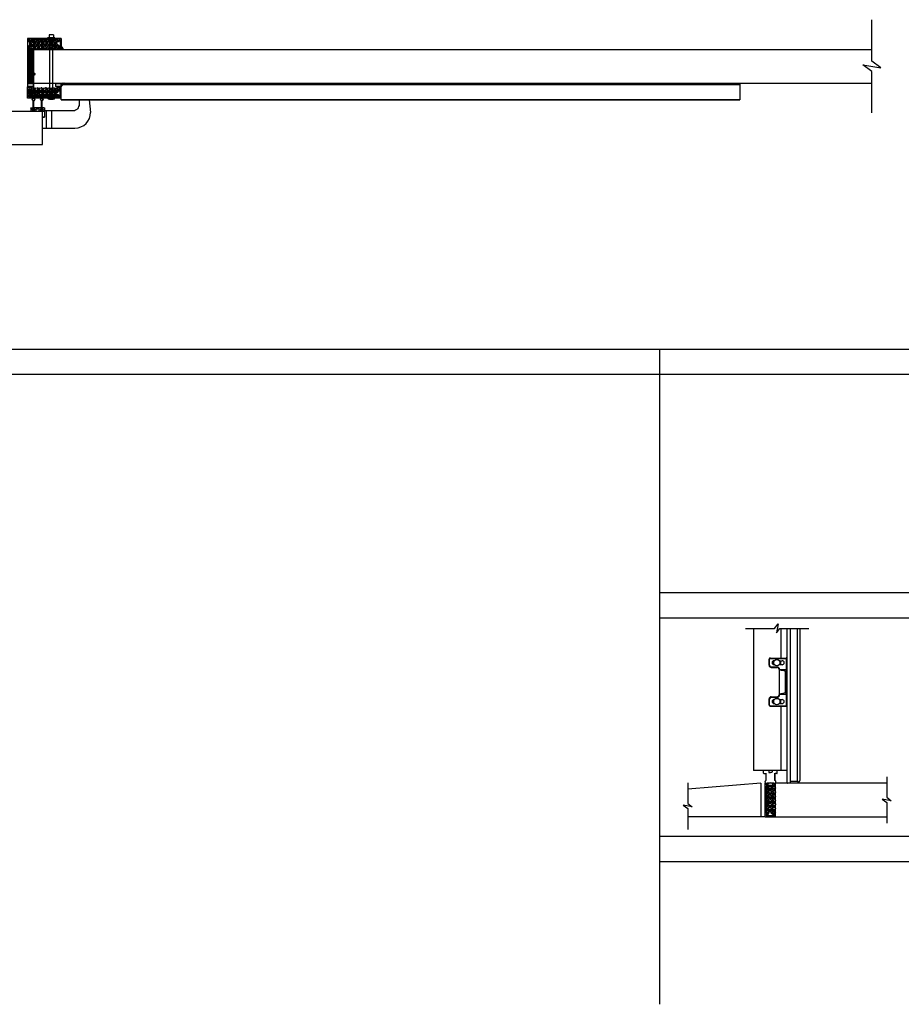
# Model space of a CAD drawing. Units: inches. Extents: x -62 to 1173, y -234 to 168.
# Drawn here: x 23 to 128, y -75 to 42 of the extents above; entities that cross this region are included whole.
import ezdxf

# ---------------------------------------------------------------- set-up
doc = ezdxf.new("R2010")
doc.units = ezdxf.units.IN
doc.header["$MEASUREMENT"] = 0
for name, color, linetype in [('A-DRAGON-CHANNEL', 3, 'Continuous'), ('A-DRAGON-DOOR-INTR', 150, 'Continuous'), ('A-DRAGON-INTR', 150, 'Continuous'), ('A-DRAGON-SCREW-HIDDEN', 1, 'Continuous'), ('A-DRAGON-SECTION', 4, 'Continuous'), ('A-DRAGON-WALL-PATT', 9, 'Continuous')]:
    doc.layers.add(name, color=color, linetype=linetype)

# ---------------------------------------------------------------- blocks, each defined once
blk = doc.blocks.new('A$C4C671529')
at = {"layer": 'A-DRAGON-CHANNEL'}
for p, q in [((0, 1), (0, 0)), ((0.62, 0), (0.98, 0.35)), ((0.98, 0.35), (3.33, 0.35)), ((0, 0), (0.62, 0))]:
    blk.add_line(p, q, dxfattribs=at)
blk = doc.blocks.new('A$C4CD302A4')
h = blk.add_hatch(color=256)
h.paths.add_polyline_path([(0.3, 1.35, 6.494971), (0.3, 1.26), (1.18, 1.26), (1.24, 1.26, -0.414214), (1.27, 1.23), (1.27, 1.18, 1), (1.4, 1.18), (1.4, 1.42, 1), (1.27, 1.42), (1.27, 1.38, -0.414214), (1.24, 1.35), (1.18, 1.35)])
h.paths.add_polyline_path([(0.02, 1.3, -1), (0.29, 1.3, -1)], flags=16)
h = blk.add_hatch(color=256)
h.paths.add_polyline_path([(0.31, 0.36, 6.494971), (0.31, 0.26), (1.18, 0.26), (1.24, 0.26, -0.414214), (1.27, 0.23), (1.27, 0.19, 1), (1.4, 0.19), (1.4, 0.43, 1), (1.27, 0.43), (1.27, 0.39, -0.414214), (1.24, 0.36), (1.18, 0.36)])
h.paths.add_polyline_path([(0.16, 0.17, -1), (0.16, 0.45, -1)], flags=16)
for p, q in [((1.18, 1.35), (0.3, 1.35)), ((1.18, 1.26), (0.3, 1.26)), ((1.15, 1.58), (1.15, 1.38)), ((1.15, 0.39), (1.15, 1.23)), ((1.18, 1.61), (1.49, 1.61)), ((1.24, 1.35), (1.18, 1.35)), ((1.24, 1.26), (1.18, 1.26)), ((1.27, 1.42), (1.27, 1.38)), ((1.27, 1.18), (1.27, 1.23)), ((1.4, 1.42), (1.4, 1.18)), ((1.52, 1.58), (1.52, 1.03)), ((1.18, 0.36), (0.31, 0.36)), ((1.18, 0.26), (0.31, 0.26)), ((1.15, 0.03), (1.15, 0.23)), ((1.25, 0.36), (1.18, 0.36)), ((1.25, 0.26), (1.18, 0.26)), ((1.18, 0), (1.49, 0)), ((1.27, 0.96), (1.27, 0.8)), ((1.27, 0.64), (1.27, 0.8)), ((1.28, 0.43), (1.28, 0.39)), ((1.28, 0.19), (1.28, 0.23)), ((1.49, 1), (1.3, 1)), ((1.49, 0.61), (1.3, 0.61)), ((1.4, 0.19), (1.4, 0.43)), ((1.52, 0.03), (1.52, 0.58))]:
    blk.add_line(p, q)
for centre in [(0.16, 1.3), (0.16, 0.31)]:
    blk.add_circle(centre, 0.138)
for centre, radius, start, end in [((0.16, 1.3), 0.156, 17.5057, 342.4943), ((1.18, 1.58), 0.031, 90, 180), ((1.18, 1.38), 0.031, 180, 270), ((1.18, 1.23), 0.031, 90, 180), ((1.24, 1.38), 0.031, 270, 0), ((1.24, 1.23), 0.031, 0, 90), ((1.34, 1.42), 0.0625, 0, 180), ((1.34, 1.18), 0.0625, 180, 0), ((1.49, 1.58), 0.031, 0, 90), ((0.16, 0.31), 0.156, 17.5057, 342.4943), ((1.18, 0.39), 0.031, 180, 270), ((1.18, 0.23), 0.031, 90, 180), ((1.18, 0.03), 0.031, 180, 270), ((1.25, 0.39), 0.031, 270, 0), ((1.25, 0.23), 0.031, 0, 90), ((1.3, 0.96), 0.031, 90, 180), ((1.3, 0.64), 0.031, 180, 270), ((1.34, 0.43), 0.0625, 0, 180), ((1.34, 0.19), 0.0625, 180, 0), ((1.49, 1.03), 0.031, 270, 0), ((1.49, 0.58), 0.031, 0, 90), ((1.49, 0.03), 0.031, 270, 0)]:
    blk.add_arc(centre, radius, start, end)
blk = doc.blocks.new('4 inch Face Casing - Backup Casing')
at = {"layer": 'A-DRAGON-INTR'}
for p, q in [((-4, 1.25), (-4, 0)), ((-4, 1.25), (-4, 0)), ((-4, 1.25), (0, 1.25)), ((-4, 1.25), (-4, 0)), ((0, 1.25), (0, 0.88)), ((0, 1.25), (0, 0.88)), ((0, 1.25), (0, 0.88)), ((-4, 0), (-3.5, 0)), ((-4, 0), (-3.5, 0)), ((-4, 0), (-3.5, 0)), ((-3.87, 1.12), (-3.75, 1.12)), ((-3.87, 1.12), (-3.87, 0.12)), ((-3.87, 1.12), (-3.75, 1.12)), ((-3.87, 1.12), (-3.87, 0.12)), ((-3.87, 1.12), (-3.75, 1.12)), ((-3.87, 1.12), (-3.87, 0.12)), ((-3.75, 0.12), (-3.87, 0.12)), ((-3.75, 0.12), (-3.87, 0.12)), ((-3.75, 0.12), (-3.87, 0.12)), ((-3.75, 0.88), (-3.75, 1.12)), ((-3.75, 0.88), (-3.75, 1.12)), ((-3.75, 0.88), (-3.75, 1.12)), ((-3.62, 0.88), (-3.75, 0.88)), ((-3.62, 0.88), (-3.75, 0.88)), ((-3.62, 0.88), (-3.75, 0.88)), ((-3.62, 0.38), (-3.75, 0.38)), ((-3.75, 0.38), (-3.75, 0.12)), ((-3.62, 0.38), (-3.75, 0.38)), ((-3.75, 0.38), (-3.75, 0.12)), ((-3.62, 0.38), (-3.75, 0.38)), ((-3.75, 0.38), (-3.75, 0.12)), ((-3.62, 1.12), (-3.62, 0.88)), ((-3.62, 1.12), (-1.5, 1.12)), ((-3.62, 1.12), (-3.62, 0.88)), ((-3.62, 1.12), (-1.5, 1.12)), ((-3.62, 1.12), (-3.62, 0.88)), ((-3.62, 1.12), (-0.36, 1.12)), ((-3.62, 0.12), (-3.62, 0.38)), ((-3.62, 0.12), (-3.62, 0.38)), ((-3.62, 0.12), (-3.62, 0.38)), ((-3.5, 0.12), (-3.62, 0.12)), ((-3.5, 0.12), (-3.62, 0.12)), ((-3.5, 0.12), (-3.62, 0.12)), ((-3.5, 0), (-3.5, 0.12)), ((-3.5, 0), (-3.5, 0.12)), ((-3.5, 0), (-3.5, 0.12)), ((-0.36, 0.12), (-0.48, 0.12)), ((-0.48, 0.12), (-0.48, 0)), ((-0.36, 0.12), (-0.48, 0.12)), ((-0.48, 0.12), (-0.48, 0)), ((-0.36, 0.12), (-0.48, 0.12)), ((-0.48, 0.12), (-0.48, 0)), ((-0.48, 0), (0, 0)), ((-0.48, 0), (0, 0)), ((-0.48, 0), (0, 0)), ((-0.36, 1.12), (-0.36, 0.12)), ((-0.36, 1.12), (-0.36, 0.12)), ((-0.36, 1.12), (-0.36, 0.12)), ((-0.22, 1.02), (-0.23, 1.02)), ((-0.23, 1.02), (-0.23, 0.23)), ((-0.22, 1.02), (-0.23, 1.02)), ((-0.23, 1.02), (-0.23, 0.23)), ((-0.22, 1.02), (-0.23, 1.02)), ((-0.23, 1.02), (-0.23, 0.23)), ((-0.22, 0.23), (-0.23, 0.23)), ((-0.22, 0.23), (-0.23, 0.23)), ((-0.22, 0.23), (-0.23, 0.23)), ((-0.06, 1.02), (-0.14, 1.02)), ((-0.06, 1.02), (-0.14, 1.02)), ((-0.06, 1.02), (-0.14, 1.02)), ((-0.06, 0.23), (-0.14, 0.23)), ((-0.06, 0.23), (-0.14, 0.23)), ((-0.06, 0.23), (-0.14, 0.23)), ((-0.06, 0.88), (-0.06, 1.02)), ((-0.06, 0.88), (-0.06, 1.02)), ((-0.06, 0.88), (-0.06, 1.02)), ((0, 0.88), (-0.06, 0.88)), ((0, 0.88), (-0.06, 0.88)), ((0, 0.88), (-0.06, 0.88)), ((0, 0.38), (-0.06, 0.38)), ((-0.06, 0.38), (-0.06, 0.23)), ((0, 0.38), (-0.06, 0.38)), ((-0.06, 0.38), (-0.06, 0.23)), ((0, 0.38), (-0.06, 0.38)), ((-0.06, 0.38), (-0.06, 0.23)), ((0, 0.38), (0, 0)), ((0, 0.38), (0, 0)), ((0, 0.38), (0, 0))]:
    blk.add_line(p, q, dxfattribs=at)
for centre, start, end in [((-0.18, 1.07), 313.9455, 226.0545), ((-0.18, 1.07), 313.9455, 226.0545), ((-0.18, 1.07), 313.9455, 226.0545), ((-0.18, 0.18), 133.9455, 46.0545), ((-0.18, 0.18), 133.9455, 46.0545), ((-0.18, 0.18), 133.9455, 46.0545)]:
    blk.add_arc(centre, 0.0625, start, end, dxfattribs=at)
blk = doc.blocks.new('A$C200061AF')
at = {"layer": 'A-DRAGON-CHANNEL'}
for p, q in [((0, 0.03), (0.4, 0)), ((0.18, 0.12), (0.06, 0.12)), ((0.18, 0.02), (0.18, 0.12)), ((0.4, 0), (0.8, 0.03)), ((0.62, 0.02), (0.62, 0.12)), ((0.74, 0.12), (0.62, 0.12))]:
    blk.add_line(p, q, dxfattribs=at)
blk = doc.blocks.new('A$C32F91B67')
for p, q in [((0, 0.37), (0.69, 0.37)), ((0, 0.37), (0, 0)), ((0.69, 0), (0.69, 0.37)), ((0.69, 0), (0, 0))]:
    blk.add_line(p, q)

msp = doc.modelspace()

# ---------------------------------------------------------------- hatches: boundary and pattern name
at = {"layer": 'A-DRAGON-WALL-PATT'}
h = msp.add_hatch(dxfattribs=at)
h.set_pattern_fill('GRAVEL', color=256, scale=0.5, angle=-89.7, style=0)
h.set_pattern_definition([(138.3128, (60.55859, 65.867685), (-4.520882837, 3.976382444), [0.067268, -6.659544]), (95.2697, (60.508355, 65.912423), (0.531404585, -5.99730032), [0.115434, -11.4279625]), (42.8104, (60.497753, 66.02737), (-5.47374915, -5.028724644), [0.081394, -8.058016]), (177.5737, (60.371734, 66.221712), (10.002481041, -0.447631516), [0.105119, -10.406779]), (203.1337, (60.26671, 66.226162), (5.986826024, 2.531386457), [0.1030775, -10.2046865]), (267.5737, (60.17192, 66.185665), (0.447631516, 10.002481041), [0.105119, -10.406779]), (307.9942, (60.16747, 66.08064), (-5.033960448, 6.473734778), [0.1390145, -13.7624245]), (342.5553, (60.253044, 65.971087), (11.018173232, -3.442361812), [0.131244, -12.9931605]), (31.7296, (60.378252, 65.931742), (6.478964541, 4.033983038), [0.105475, -10.4420365]), (85.5364, (60.467963, 65.987212), (-0.47119111, -5.50254304), [0.120416, -5.9003815]), (132.6974, (60.477334, 66.107263), (-5.5313364507, 5.9711236486), [0.155724, -15.4166875]), (49.1141, (60.369326, 65.72669), (2.98163165, 3.51566138), [0.0531505, -5.261922]), (81.7692, (60.404116, 65.766875), (-0.965956487, -6.505146027), [0.1011185, -10.0107555]), (135.3, (60.4186, 65.86695), (-0.4999933, -0.002618), [0.0707105, -0.636396]), (113.4986, (60.47841, 65.902266), (1.01307686, -2.49472963), [0.038079, -3.7698075]), (202.1014, (60.463225, 65.93719), (1.4973616, 0.50784705), [0.0538515, -2.638731]), (301.2638, (60.41333, 65.916925), (1.00784147, -1.49474248), [0.0874645, -2.8280115]), (71.8651, (60.45872, 65.84216), (-0.4947564, -1.0026045), [0.0632455, -1.5178935]), (286.6895, (60.461706, 66.227183), (1.526155618, -4.992078634), [0.0886, -8.7714225]), (340.6462, (60.48715, 66.142315), (-5.51039759, 1.971172402), [0.0743305, -7.358704]), (203.4986, (60.55872, 65.842685), (2.49472963, 1.01307686), [0.0761575, -3.731729]), (253.9105, (60.48888, 65.81232), (1.473795968, 5.007786487), [0.0886, -8.7714225]), (249.744, (60.15171, 66.22556), (0.986894376, 2.50520261), [0.08544, -4.186562]), (205.0751, (60.12213, 66.145404), (5.48683643, 2.528759635), [0.071589, -7.0873215]), (337.1014, (60.058754, 65.83507), (2.50520156, -0.98689705), [0.0761575, -3.731729]), (287.654, (60.12891, 65.805434), (-2.034003606, 6.489439996), [0.0838155, -8.297712]), (339.744, (60.05747, 66.080064), (-2.50520261, 0.986894376), [0.04272, -4.229282]), (11.6099, (60.0586, 65.86507), (1.99735498, 0.5104639), [0.025495, -2.5240145]), (76.2638, (60.08357, 65.8702), (-0.49213823, -1.5025977), [0.1030775, -1.958475]), (96.309, (60.108046, 65.970327), (0.526172623, -4.997313357), [0.095525, -9.4569615]), (213.9901, (60.36833, 65.91669), (0.9973681, 0.50522978), [0.072111, -1.7306645]), (263.4572, (60.30854, 65.876376), (-0.9554846, -8.505119152), [0.125897, -12.4637815]), (331.2454, (60.294196, 65.7513), (-3.510424143, 1.981646724), [0.051478, -5.096337]), (0.3, (60.33933, 65.72654), (0.497375, 0.502611), [0.03, -0.47]), (30.5564, (60.122994, 65.980406), (-3.489481336, -2.018295908), [0.069462, -6.87676]), (318.3128, (60.18281, 66.01572), (4.520882837, -3.976382444), [0.134536, -6.592276]), (270.3, (60.2833, 65.92624), (0.502611, -0.497375), [0.13, -0.37]), (235.6048, (60.28396, 65.796246), (3.473776523, 5.018254487), [0.079057, -7.826637]), (164.3546, (60.2393, 65.73101), (-2.00259063, 0.48952116), [0.072801, -3.567254]), (117.946, (60.169197, 65.750645), (-5.049676963, 9.473687841), [0.1185325, -11.734737]), (85.7261, (60.113648, 65.855355), (0.46595678, 6.502529147), [0.1253995, -12.414537])])
h.paths.add_polyline_path([(27.56, 38.85), (27.56, 39.85), (24.29, 39.85), (24.29, 38.85), (24.42, 38.85), (24.42, 38.73), (27.43, 38.73), (27.43, 38.85)])
h = msp.add_hatch(dxfattribs=at)
h.set_pattern_fill('ANSI31', color=256, scale=2, style=0)
h.set_pattern_definition([(45, (62.55811, 124.86182), (0.08838835, -0.08838835), [])])
h.paths.add_polyline_path([(23.93, 38.64), (23.93, 34.64), (24.68, 34.64), (24.68, 38.64)])
h = msp.add_hatch(dxfattribs=at)
h.set_pattern_fill('GRAVEL', color=256, scale=0.5, angle=-89.7, style=0)
h.set_pattern_definition([(221.6872, (60.55859, 6.960453), (-4.520882837, -3.976382444), [0.067268, -6.659544]), (264.7303, (60.508355, 6.915715), (0.531404585, 5.99730032), [0.115434, -11.4279625]), (317.1896, (60.497753, 6.80077), (-5.47374915, 5.028724644), [0.081394, -8.058016]), (182.4263, (60.371734, 6.606427), (10.002481041, 0.447631516), [0.105119, -10.406779]), (156.8663, (60.26671, 6.601976), (5.986826024, -2.531386457), [0.1030775, -10.2046865]), (92.4263, (60.17192, 6.642473), (0.447631516, -10.002481041), [0.105119, -10.406779]), (52.0058, (60.16747, 6.747498), (-5.033960448, -6.473734778), [0.1390145, -13.7624245]), (17.4447, (60.253044, 6.857051), (11.018173232, 3.442361812), [0.131244, -12.9931605]), (328.2704, (60.378252, 6.896396), (6.478964541, -4.033983038), [0.105475, -10.4420365]), (274.4636, (60.467963, 6.840926), (-0.47119111, 5.50254304), [0.120416, -5.9003815]), (227.3026, (60.477334, 6.720875), (-5.5313364507, -5.9711236486), [0.155724, -15.4166875]), (310.8859, (60.369326, 7.101446), (2.98163165, -3.51566138), [0.0531505, -5.261922]), (278.2308, (60.404116, 7.061263), (-0.965956487, 6.505146027), [0.1011185, -10.0107555]), (224.7, (60.4186, 6.9612), (-0.4999933, 0.002618), [0.0707105, -0.636396]), (246.5014, (60.47841, 6.92587), (1.01307686, 2.49472963), [0.038079, -3.7698075]), (157.8986, (60.463225, 6.89095), (1.4973616, -0.50784705), [0.0538515, -2.638731]), (58.7362, (60.41333, 6.91121), (1.00784147, 1.49474248), [0.0874645, -2.8280115]), (288.1349, (60.45872, 6.98598), (-0.4947564, 1.0026045), [0.0632455, -1.5178935]), (73.3105, (60.461706, 6.600955), (1.526155618, 4.992078634), [0.0886, -8.7714225]), (19.3538, (60.48715, 6.685823), (-5.51039759, -1.971172402), [0.0743305, -7.358704]), (156.5014, (60.55872, 6.98545), (2.49472963, -1.01307686), [0.0761575, -3.731729]), (106.0895, (60.48888, 7.01582), (1.473795968, -5.007786487), [0.0886, -8.7714225]), (110.256, (60.15171, 6.60258), (0.986894376, -2.50520261), [0.08544, -4.186562]), (154.9249, (60.12213, 6.682734), (5.48683643, -2.528759635), [0.071589, -7.0873215]), (22.8986, (60.058754, 6.99307), (2.50520156, 0.98689705), [0.0761575, -3.731729]), (72.346, (60.12891, 7.022704), (-2.034003606, -6.489439996), [0.0838155, -8.297712]), (20.256, (60.05747, 6.748074), (-2.50520261, -0.986894376), [0.04272, -4.229282]), (348.3901, (60.0586, 6.96307), (1.99735498, -0.5104639), [0.025495, -2.5240145]), (283.7362, (60.08357, 6.95794), (-0.49213823, 1.5025977), [0.1030775, -1.958475]), (263.691, (60.108046, 6.85781), (0.526172623, 4.997313357), [0.095525, -9.4569615]), (146.0099, (60.36833, 6.91145), (0.9973681, -0.50522978), [0.072111, -1.7306645]), (96.5428, (60.30854, 6.951762), (-0.9554846, 8.505119152), [0.125897, -12.4637815]), (28.7546, (60.294196, 7.07684), (-3.510424143, -1.981646724), [0.051478, -5.096337]), (359.7, (60.33933, 7.1016), (0.497375, -0.502611), [0.03, -0.47]), (329.4436, (60.122994, 6.847732), (-3.489481336, 2.018295908), [0.069462, -6.87676]), (41.6872, (60.18281, 6.81242), (4.520882837, 3.976382444), [0.134536, -6.592276]), (89.7, (60.2833, 6.9019), (0.502611, 0.497375), [0.13, -0.37]), (124.3952, (60.28396, 7.031892), (3.473776523, -5.018254487), [0.079057, -7.826637]), (195.6454, (60.2393, 7.09713), (-2.00259063, -0.48952116), [0.072801, -3.567254]), (242.054, (60.169197, 7.077493), (-5.049676963, -9.473687841), [0.1185325, -11.734737]), (274.2739, (60.113648, 6.972783), (0.46595678, -6.502529147), [0.1253995, -12.414537])])
h.paths.add_polyline_path([(27.56, 33.98), (27.56, 32.98), (24.29, 32.98), (24.29, 33.98), (24.42, 33.98), (24.42, 34.1), (27.43, 34.1), (27.43, 33.98)])
h = msp.add_hatch(dxfattribs=at)
h.set_pattern_fill('GRAVEL', color=256, scale=0.5, angle=0.3, style=0)
h.set_pattern_definition([(131.6872, (85.84999, -85.301443), (-3.976382444, 4.520882837), [0.067268, -6.659544]), (174.7303, (85.805252, -85.251208), (5.99730032, -0.531404585), [0.115434, -11.4279625]), (227.1896, (85.690306, -85.240606), (5.028724644, 5.47374915), [0.081394, -8.058016]), (92.4263, (85.495963, -85.114586), (0.447631516, -10.002481041), [0.105119, -10.406779]), (66.8663, (85.491513, -85.009562), (-2.531386457, -5.986826024), [0.1030775, -10.2046865]), (2.4263, (85.53201, -84.914772), (-10.002481041, -0.447631516), [0.105119, -10.406779]), (322.0058, (85.637034, -84.910322), (-6.473734778, 5.033960448), [0.1390145, -13.7624245]), (287.4447, (85.746588, -84.995897), (3.442361812, -11.018173232), [0.131244, -12.9931605]), (238.2704, (85.785933, -85.121105), (-4.033983038, -6.478964541), [0.105475, -10.4420365]), (184.4636, (85.730462, -85.210815), (5.50254304, 0.47119111), [0.120416, -5.9003815]), (137.3026, (85.610412, -85.220187), (-5.9711236486, 5.5313364507), [0.155724, -15.4166875]), (220.8859, (85.990982, -85.11218), (-3.51566138, -2.98163165), [0.0531505, -5.261922]), (188.2308, (85.9508, -85.146968), (6.505146027, 0.965956487), [0.1011185, -10.0107555]), (134.7, (85.85072, -85.16144), (0.002618, 0.4999933), [0.0707105, -0.636396]), (156.5014, (85.81541, -85.22126), (2.49472963, -1.01307686), [0.038079, -3.7698075]), (67.8986, (85.78049, -85.20608), (-0.50784705, -1.4973616), [0.0538515, -2.638731]), (328.7362, (85.80075, -85.15618), (1.49474248, -1.00784147), [0.0874645, -2.8280115]), (198.1349, (85.87551, -85.20157), (1.0026045, 0.4947564), [0.0632455, -1.5178935]), (343.3105, (85.490492, -85.20456), (4.992078634, -1.526155618), [0.0886, -8.7714225]), (289.3538, (85.57536, -85.230004), (-1.971172402, 5.51039759), [0.0743305, -7.358704]), (66.5014, (85.87499, -85.301573), (-1.01307686, -2.49472963), [0.0761575, -3.731729]), (16.0895, (85.905355, -85.231731), (-5.007786487, -1.473795968), [0.0886, -8.7714225]), (20.256, (85.492115, -84.894563), (-2.50520261, -0.986894376), [0.08544, -4.186562]), (64.9249, (85.57227, -84.864982), (-2.528759635, -5.48683643), [0.071589, -7.0873215]), (292.8986, (85.88261, -84.801606), (0.98689705, -2.50520156), [0.0761575, -3.731729]), (342.346, (85.91224, -84.871763), (-6.489439996, 2.034003606), [0.0838155, -8.297712]), (290.256, (85.63761, -84.800324), (-0.986894376, 2.50520261), [0.04272, -4.229282]), (258.3901, (85.85261, -84.80145), (-0.5104639, -1.99735498), [0.025495, -2.5240145]), (193.7362, (85.84748, -84.82642), (1.5025977, 0.49213823), [0.1030775, -1.958475]), (173.691, (85.747347, -84.8509), (4.997313357, -0.526172623), [0.095525, -9.4569615]), (56.0099, (85.80099, -85.11118), (-0.50522978, -0.9973681), [0.072111, -1.7306645]), (6.5428, (85.841299, -85.051394), (8.505119152, 0.9554846), [0.125897, -12.4637815]), (298.7546, (85.966375, -85.03705), (-1.981646724, 3.510424143), [0.051478, -5.096337]), (269.7, (85.99114, -85.0822), (-0.502611, -0.497375), [0.03, -0.47]), (239.4436, (85.73727, -84.865846), (2.018295908, 3.489481336), [0.069462, -6.87676]), (311.6872, (85.701955, -84.925662), (3.976382444, -4.520882837), [0.134536, -6.592276]), (359.7, (85.79143, -85.02613), (0.497375, -0.502611), [0.13, -0.37]), (34.3952, (85.92143, -85.026813), (-5.018254487, -3.473776523), [0.079057, -7.826637]), (105.6454, (85.98666, -84.982154), (-0.48952116, 2.00259063), [0.072801, -3.567254]), (152.054, (85.96703, -84.91205), (-9.473687841, 5.049676963), [0.1185325, -11.734737]), (184.2739, (85.86232, -84.856501), (-6.502529147, -0.46595678), [0.1253995, -12.414537])])
h.paths.add_polyline_path([(112.87, -52.3), (111.87, -52.3), (111.87, -49.03), (112.87, -49.03), (112.87, -49.16), (112.99, -49.16), (112.99, -52.17), (112.87, -52.17)])

# ---------------------------------------------------------------- linework, layer by layer
for p, q in [((24.68, 34.64), (24.68, 38.64)), ((24.68, 38.64), (124.43, 38.64)), ((24.68, 34.64), (124.43, 34.64)), ((28.09, 34.5), (108.74, 34.5)), ((108.74, 34.64), (108.74, 32.67)), ((27.93, 32.67), (27.93, 32.85)), ((27.93, 32.72), (108.74, 32.72)), ((27.93, 32.67), (108.74, 32.67)), ((30.05, 32.67), (30.05, 31.99)), ((31.27, 32.67), (31.43, 31.17)), ((-50.07, 31.33), (25.93, 31.33)), ((25.68, 27.33), (25.68, 31.33)), ((25.68, 29.3), (25.68, 30.61)), ((25.68, 30.61), (25.93, 30.61)), ((25.93, 30.58), (25.68, 30.58)), ((25.93, 30.58), (25.68, 30.58)), ((29.49, 31.36), (25.93, 31.36)), ((25.93, 31.36), (25.93, 30.61)), ((25.93, 31.33), (25.93, 30.58)), ((26.18, 29.3), (26.18, 31.36)), ((26.8, 29.3), (26.8, 31.36)), ((25.68, 29.3), (29.55, 29.3)), ((-49.82, 27.33), (25.68, 27.33)), ((-62.29, 3), (189.15, 3)), ((99.15, 3), (99.15, -75)), ((-62.29, 0), (189.15, 0)), ((99.15, -26), (189.15, -26)), ((99.15, -29), (189.15, -29)), ((110.36, -30.25), (110.36, -47.15)), ((113.61, -30.25), (113.61, -33.78)), ((114.36, -48.64), (114.36, -30.25)), ((114.74, -48.64), (114.74, -30.25)), ((115.58, -48.42), (115.58, -30.25)), ((115.89, -48.37), (115.89, -30.25)), ((112.21, -34.65), (112.21, -33.9)), ((112.27, -34.65), (112.27, -33.9)), ((112.33, -33.78), (114.24, -33.78)), ((112.33, -33.84), (114.24, -33.84)), ((114.3, -39.4), (114.3, -33.9)), ((112.46, -34.84), (113.15, -34.84)), ((112.46, -34.9), (113.15, -34.9)), ((112.8, -34.1), (112.84, -34.1)), ((112.8, -34.57), (112.84, -34.57)), ((113.4, -35.15), (113.4, -38.15)), ((113.42, -34.1), (113.77, -34.1)), ((113.42, -34.57), (113.77, -34.57)), ((113.46, -35.15), (113.46, -35.18)), ((113.61, -34.57), (113.61, -34.1)), ((114.3, -35.18), (113.46, -35.18)), ((114.18, -37.93), (114.18, -35.37)), ((112.21, -39.4), (112.21, -38.65)), ((112.27, -39.4), (112.27, -38.65)), ((112.46, -38.4), (113.15, -38.4)), ((112.46, -38.46), (113.15, -38.46)), ((113.46, -38.12), (113.46, -38.15)), ((114.3, -38.12), (113.46, -38.12)), ((113.46, -38.15), (113.46, -38.12)), ((112.33, -39.46), (114.24, -39.46)), ((112.33, -39.53), (114.24, -39.53)), ((112.8, -38.73), (112.84, -38.73)), ((112.8, -39.2), (112.84, -39.2)), ((113.42, -38.73), (113.77, -38.73)), ((113.42, -39.2), (113.77, -39.2)), ((113.61, -39.2), (113.61, -38.73)), ((113.61, -39.53), (113.61, -47.15)), ((114.36, -47.15), (110.36, -47.15)), ((111.56, -47.49), (111.56, -47.18)), ((111.59, -47.53), (111.79, -47.53)), ((111.82, -47.49), (111.82, -48.37)), ((112.17, -47.18), (112.17, -47.37)), ((112.2, -47.4), (112.36, -47.4)), ((112.52, -47.4), (112.36, -47.4)), ((112.56, -47.18), (112.56, -47.37)), ((112.91, -47.49), (112.91, -48.37)), ((112.91, -48.37), (112.91, -47.49)), ((113.14, -47.53), (112.94, -47.53)), ((113.17, -47.49), (113.17, -47.18)), ((111.24, -48.67), (102.52, -49.4)), ((111.24, -48.67), (111.24, -52.67)), ((112.62, -48.67), (112.12, -48.67)), ((126.21, -48.67), (112.99, -48.67)), ((112.99, -52.67), (112.99, -48.67)), ((114.74, -48.42), (115.58, -48.42)), ((111.74, -52.67), (102.52, -52.67)), ((112.99, -52.67), (126.21, -52.67)), ((99.15, -55), (189.15, -55)), ((99.15, -58), (189.15, -58))]:
    msp.add_line(p, q)
for centre in [(113.13, -34.34), (113.13, -38.96)]:
    msp.add_circle(centre, 0.375)
for centre, radius, start, end in [((29.55, 31.17), 1.88, 270, 0), ((112.33, -33.9), 0.125, 90, 180), ((112.33, -33.9), 0.0625, 90, 180), ((114.24, -33.9), 0.125, 0, 90), ((114.24, -33.9), 0.0625, 0, 90), ((112.46, -34.65), 0.25, 180, 270), ((112.46, -34.65), 0.188, 180, 270), ((112.8, -34.34), 0.234, 90, 270), ((113.15, -35.15), 0.312, 0, 90), ((113.15, -35.15), 0.25, 0, 90), ((113.77, -34.34), 0.234, 270, 90), ((113.46, -35.24), 0.0625, 90, 180), ((114.3, -35.24), 0.0625, 0, 90), ((112.46, -38.65), 0.25, 90, 180), ((112.46, -38.65), 0.188, 90, 180), ((113.15, -38.15), 0.25, 270, 0), ((113.15, -38.15), 0.312, 270, 0), ((113.46, -38.06), 0.0625, 180, 270), ((114.3, -38.06), 0.0625, 270, 0), ((112.33, -39.4), 0.125, 180, 270), ((112.33, -39.4), 0.0625, 180, 270), ((112.8, -38.96), 0.234, 90, 270), ((113.77, -38.96), 0.234, 270, 90), ((114.24, -39.4), 0.125, 270, 0), ((114.24, -39.4), 0.0625, 270, 0), ((111.59, -47.18), 0.031, 90, 180), ((111.59, -47.49), 0.031, 180, 270), ((111.79, -47.49), 0.031, 270, 0), ((112.14, -47.18), 0.031, 0, 90), ((112.2, -47.37), 0.031, 180, 270), ((112.52, -47.37), 0.031, 270, 0), ((112.59, -47.18), 0.031, 90, 180), ((112.94, -47.49), 0.031, 180, 270), ((113.14, -47.18), 0.031, 0, 90), ((113.14, -47.49), 0.031, 270, 0), ((111.87, -48.52), 0.156, 107.5057, 270), ((112.86, -48.52), 0.156, 269.8195, 72.4943), ((114.4, -48.64), 0.031, 180, 270), ((114.71, -48.64), 0.031, 270, 0), ((115.73, -48.37), 0.156, 197.5057, 0)]:
    msp.add_arc(centre, radius, start, end)
for points in [[(30.05, 31.99), (29.78, 31.5), (29.49, 31.36)], [(114.18, -35.37), (113.83, -35.28), (113.58, -35.24)], [(114.18, -35.37), (114.22, -35.32), (114.3, -35.18)], [(114.18, -37.93), (113.83, -38.02), (113.58, -38.06)], [(114.18, -37.93), (114.22, -37.98), (114.3, -38.12)]]:
    msp.add_spline(points, degree=3)
at = {"layer": 'A-DRAGON-CHANNEL'}
for p, q in [((23.93, 39.75), (23.9, 39.35)), ((23.9, 39.35), (23.93, 38.95)), ((23.92, 39.57), (24.02, 39.57)), ((23.92, 39.13), (24.02, 39.13)), ((24.02, 39.57), (24.02, 39.69)), ((24.02, 39), (24.02, 39.13)), ((23.93, 34.14), (23.93, 34.2)), ((23.93, 34.2), (24.43, 34.2)), ((24.43, 34.14), (23.93, 34.14)), ((24.43, 34.14), (24.43, 34.2)), ((27.43, 34.14), (27.43, 34.2)), ((27.93, 34.2), (27.43, 34.2)), ((27.43, 34.14), (27.93, 34.14)), ((27.93, 34.14), (27.93, 34.2)), ((23.9, 33.48), (23.93, 33.88)), ((23.93, 33.08), (23.9, 33.48)), ((23.92, 33.7), (24.02, 33.7)), ((23.92, 33.26), (24.02, 33.26)), ((24.02, 33.82), (24.02, 33.7)), ((24.02, 33.26), (24.02, 33.14))]:
    msp.add_line(p, q, dxfattribs=at)
at = {"layer": 'A-DRAGON-CHANNEL', "color": 1, "extrusion": (0, 0, -1)}
msp.add_ellipse((24.12, 33.47), major_axis=(0, 0.188), ratio=0.4, start_param=3.141593, end_param=6.283185, dxfattribs=at)
at = {"layer": 'A-DRAGON-DOOR-INTR'}
for p, q in [((27.18, 40.04), (26.31, 40.04)), ((26.31, 40.04), (26.31, 39.98)), ((26.99, 40.41), (26.49, 40.41)), ((26.49, 40.41), (26.49, 40.04)), ((26.56, 32.85), (26.56, 39.98)), ((26.93, 32.85), (26.93, 39.98)), ((26.99, 40.41), (26.99, 40.04)), ((27.18, 40.04), (27.18, 39.98)), ((23.93, 38.64), (23.93, 34.64)), ((23.93, 38.64), (24.68, 38.64)), ((23.93, 34.64), (24.68, 34.64))]:
    msp.add_line(p, q, dxfattribs=at)
msp.add_ellipse((26.74, 32.85), major_axis=(-0.438, 0), ratio=0.292571, start_param=0, end_param=3.141593, dxfattribs=at)
at = {"layer": 'A-DRAGON-SCREW-HIDDEN', "color": 1}
for p, q in [((24.18, 35.72), (24.31, 35.78)), ((24.18, 35.72), (24.31, 35.66)), ((24.26, 35.68), (24.32, 35.78)), ((24.31, 35.78), (24.68, 35.78)), ((24.31, 35.66), (24.38, 35.78)), ((24.68, 35.66), (24.31, 35.66)), ((24.37, 35.66), (24.44, 35.78)), ((24.42, 35.66), (24.49, 35.78)), ((24.48, 35.66), (24.55, 35.78)), ((24.53, 35.66), (24.6, 35.78)), ((24.58, 35.66), (24.66, 35.78)), ((24.64, 35.66), (24.68, 35.73)), ((24.68, 35.59), (24.68, 35.84)), ((24.68, 35.84), (24.73, 35.84)), ((24.68, 35.59), (24.73, 35.59)), ((24.17, 33.54), (24.82, 33.54)), ((24.21, 33.54), (24.17, 33.46)), ((24.82, 33.41), (24.17, 33.41)), ((24.26, 33.54), (24.19, 33.41)), ((24.32, 33.54), (24.24, 33.41)), ((24.37, 33.54), (24.3, 33.41)), ((24.42, 33.54), (24.35, 33.41)), ((24.48, 33.54), (24.41, 33.41)), ((24.54, 33.54), (24.47, 33.41)), ((24.6, 33.54), (24.52, 33.41)), ((24.94, 33.47), (24.82, 33.54)), ((24.94, 33.47), (24.82, 33.41))]:
    msp.add_line(p, q, dxfattribs=at)
at = {"layer": 'A-DRAGON-SCREW-HIDDEN'}
for p, q in [((24.12, 33.66), (24.17, 33.66)), ((24.12, 33.29), (24.17, 33.29))]:
    msp.add_line(p, q, dxfattribs=at)
at = {"layer": 'A-DRAGON-SCREW-HIDDEN', "color": 1, "extrusion": (0, 0, -1)}
msp.add_ellipse((24.73, 35.72), major_axis=(0, 0.125), ratio=0.4, start_param=0, end_param=3.141593, dxfattribs=at)
at = {"layer": 'A-DRAGON-SECTION'}
for points in [[(124.43, 31.12), (124.43, 36.02), (123.36, 36.83), (125.5, 36.46), (124.43, 37.27), (124.43, 42.2)], [(109.4, -30.25), (112.86, -30.25), (113.27, -29.71), (113.08, -30.79), (113.49, -30.25), (116.95, -30.25)], [(126.21, -47.91), (126.21, -50.36), (126.75, -50.77), (125.68, -50.58), (126.21, -50.99), (126.21, -53.45)], [(102.52, -48.64), (102.52, -51.09), (103.06, -51.49), (101.98, -51.31), (102.52, -51.71), (102.52, -54.18)]]:
    msp.add_lwpolyline(points, dxfattribs=at)
at = {"layer": 'A-DRAGON-WALL-PATT', "color": 1}
for points in [[(24.12, 38.66, -1), (24.12, 38.71), (24.22, 38.71, -1), (24.22, 38.66)], [(27.65, 38.63, -1), (27.65, 38.74), (27.74, 38.74, -1), (27.74, 38.63)], [(27.65, 38.66, -1), (27.65, 38.71), (27.74, 38.71, -1), (27.74, 38.66)]]:
    msp.add_lwpolyline(points, format="xyb", close=True, dxfattribs=at)
for centre, radius, start, end in [((23.9, 38.69), 0.0588, 306.3432, 36.8856), ((23.93, 38.69), 0.0588, 306.3432, 36.8856), ((23.95, 38.69), 0.0588, 306.3432, 36.8856), ((23.97, 38.69), 0.0588, 306.3432, 36.8856), ((23.99, 38.69), 0.0588, 306.3432, 36.8856), ((28.5, 39.21), 0.587, 192.6468, 255.8645), ((28.5, 39.21), 0.647, 207.6679, 241.6656), ((28.5, 39.21), 0.693, 214.2911, 235.1941), ((28.5, 34.07), 0.693, 124.8059, 145.7089), ((28.5, 34.07), 0.647, 118.3344, 152.3321), ((28.5, 34.07), 0.587, 104.1355, 167.3532)]:
    msp.add_arc(centre, radius, start, end, dxfattribs=at)

# ---------------------------------------------------------------- block references
at = {"xscale": -1}
msp.add_blockref('4 inch Face Casing - Backup Casing', (23.93, 38.73), dxfattribs=at)
for p in [(23.93, 34.24), (27.24, 34.24)]:
    msp.add_blockref('A$C32F91B67', p)
for p, rotation in [((23.93, 34.1), 180), ((112.99, -48.67), 90)]:
    msp.add_blockref('4 inch Face Casing - Backup Casing', p, dxfattribs=dict(rotation=rotation))
at = {"xscale": -1, "rotation": 90}
msp.add_blockref('A$C4CD302A4', (25.93, 32.85), dxfattribs=at)
at = {"layer": 'A-DRAGON-CHANNEL', "extrusion": (0, 0, -1), "zscale": -1, "rotation": 90}
msp.add_blockref('A$C4C671529', (-24.33, 33.04), dxfattribs=at)
at = {"layer": 'A-DRAGON-CHANNEL', "rotation": 180}
msp.add_blockref('A$C200061AF', (112.77, -48.64), dxfattribs=at)

doc.saveas('drawing.dxf')
